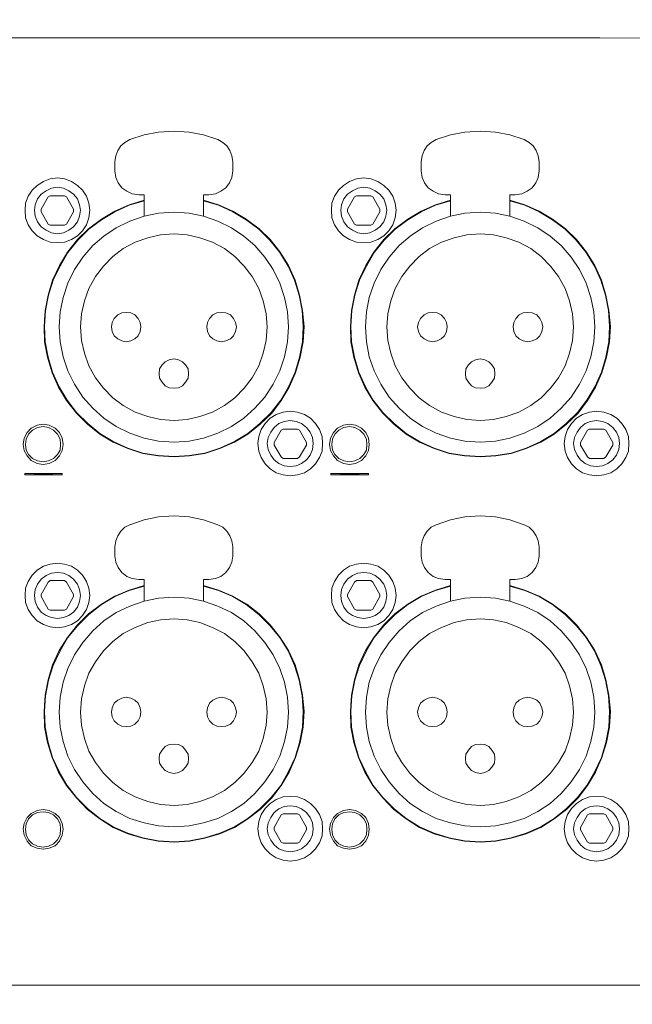
# Model space of a CAD drawing. Units: millimetres. Extents: x 589 to 3399, y 902 to 2722.
# Drawn here: x 1372 to 1424, y 1832 to 1916 of the extents above; entities that cross this region are included whole.
import ezdxf

# ---------------------------------------------------------------- set-up
doc = ezdxf.new("R2010")
doc.units = ezdxf.units.MM
doc.header["$LTSCALE"] = 50.8
doc.layers.add('レイヤー 1', color=7, linetype='Continuous', lineweight=0)
doc.layers.add('一般', color=7, linetype='Continuous', lineweight=0)

msp = doc.modelspace()

# ---------------------------------------------------------------- hatches: boundary and pattern name
at = {"layer": 'レイヤー 1', "linetype": 'Continuous', "lineweight": 0}
for points in [[(1372.548, 1876.986), (1372.548, 1876.859), (1375.722, 1876.986)], [(1372.548, 1876.859), (1375.722, 1876.986), (1375.722, 1876.859)], [(1398.583, 1876.986), (1398.583, 1876.859), (1401.758, 1876.986)], [(1398.583, 1876.859), (1401.758, 1876.986), (1401.758, 1876.859)]]:
    msp.add_hatch(color=7, dxfattribs=at).paths.add_polyline_path(points)

# ---------------------------------------------------------------- linework, layer by layer
at = {"layer": 'レイヤー 1', "color": 2, "lineweight": 0}
for p, q in [((1374.241, 1890.195), (1374.241, 1888.628)), ((1396.211, 1888.628), (1396.211, 1890.195)), ((1400.276, 1890.195), (1400.276, 1888.628)), ((1422.247, 1888.628), (1422.247, 1890.195)), ((1374.199, 1889.432), (1374.241, 1889.432)), ((1374.241, 1857.513), (1374.241, 1855.904)), ((1396.211, 1855.904), (1396.211, 1857.513)), ((1400.276, 1857.513), (1400.276, 1855.904)), ((1422.247, 1855.904), (1422.247, 1857.513)), ((1374.199, 1856.708), (1374.241, 1856.708))]:
    msp.add_line(p, q, dxfattribs=at)
at = {"layer": 'レイヤー 1', "color": 2, "lineweight": 0, "flags": 128}
for points in [[(1387.745, 1898.83), (1387.745, 1900.65), (1388.21, 1900.65), (1388.761, 1900.736), (1389.226, 1900.947), (1389.65, 1901.244), (1389.946, 1901.667), (1390.158, 1902.133), (1390.243, 1902.683), (1390.243, 1903.487), (1390.158, 1903.953), (1389.988, 1904.419), (1389.735, 1904.8), (1389.396, 1905.096), (1388.973, 1905.35), (1387.745, 1905.731), (1386.518, 1905.985), (1385.248, 1906.07), (1383.935, 1905.985), (1382.708, 1905.731), (1381.48, 1905.35), (1381.056, 1905.096), (1380.717, 1904.8), (1380.464, 1904.419), (1380.294, 1903.953), (1380.21, 1903.487), (1380.21, 1902.683), (1380.294, 1902.133), (1380.506, 1901.667), (1380.802, 1901.244), (1381.226, 1900.947), (1381.691, 1900.736), (1382.242, 1900.65), (1382.708, 1900.65), (1382.708, 1898.83)], [(1413.78, 1898.83), (1413.78, 1900.65), (1414.246, 1900.65), (1414.797, 1900.736), (1415.262, 1900.947), (1415.685, 1901.244), (1415.982, 1901.667), (1416.194, 1902.133), (1416.278, 1902.683), (1416.278, 1903.487), (1416.194, 1903.953), (1416.024, 1904.419), (1415.77, 1904.8), (1415.431, 1905.096), (1415.008, 1905.35), (1413.78, 1905.731), (1412.552, 1905.985), (1411.283, 1906.07), (1409.97, 1905.985), (1408.743, 1905.731), (1407.515, 1905.35), (1407.092, 1905.096), (1406.753, 1904.8), (1406.499, 1904.419), (1406.33, 1903.953), (1406.245, 1903.487), (1406.245, 1902.683), (1406.33, 1902.133), (1406.541, 1901.667), (1406.837, 1901.244), (1407.261, 1900.947), (1407.727, 1900.736), (1408.277, 1900.65), (1408.743, 1900.65), (1408.743, 1898.83)], [(1382.708, 1900.185), (1381.438, 1899.804), (1380.21, 1899.254), (1379.066, 1898.577), (1377.966, 1897.772), (1377.035, 1896.841), (1376.188, 1895.782), (1375.51, 1894.639), (1374.918, 1893.412), (1374.537, 1892.141), (1374.283, 1890.829), (1374.199, 1889.474), (1374.241, 1888.162), (1374.494, 1886.85), (1374.876, 1885.538), (1375.426, 1884.309), (1376.104, 1883.167), (1376.95, 1882.108), (1377.882, 1881.177), (1378.94, 1880.33), (1380.083, 1879.653), (1381.311, 1879.102), (1382.58, 1878.679), (1383.893, 1878.468), (1385.247, 1878.383), (1386.56, 1878.468), (1387.872, 1878.679), (1389.142, 1879.102), (1390.37, 1879.653), (1391.513, 1880.33), (1392.571, 1881.177), (1393.544, 1882.108), (1394.349, 1883.167), (1395.027, 1884.309), (1395.577, 1885.538), (1395.958, 1886.85), (1396.211, 1888.162), (1396.296, 1889.474), (1396.169, 1890.829), (1395.916, 1892.141), (1395.535, 1893.412), (1394.985, 1894.639), (1394.265, 1895.782), (1393.418, 1896.841), (1392.487, 1897.772), (1391.385, 1898.577), (1390.243, 1899.254), (1389.015, 1899.804), (1387.745, 1900.185)], [(1382.708, 1900.142), (1381.438, 1899.762), (1380.21, 1899.211), (1379.066, 1898.534), (1378.008, 1897.73), (1377.077, 1896.798), (1376.23, 1895.74), (1375.553, 1894.597), (1374.96, 1893.412), (1374.579, 1892.141), (1374.325, 1890.829), (1374.241, 1889.474), (1374.283, 1888.162), (1374.537, 1886.85), (1374.918, 1885.58), (1375.468, 1884.352), (1376.146, 1883.21), (1376.95, 1882.15), (1377.924, 1881.219), (1378.94, 1880.373), (1380.083, 1879.696), (1381.311, 1879.145), (1382.58, 1878.722), (1383.893, 1878.51), (1385.247, 1878.425), (1386.56, 1878.51), (1387.872, 1878.722), (1389.142, 1879.145), (1390.37, 1879.696), (1391.513, 1880.373), (1392.529, 1881.219), (1393.502, 1882.15), (1394.307, 1883.21), (1394.985, 1884.352), (1395.535, 1885.58), (1395.916, 1886.85), (1396.169, 1888.162), (1396.211, 1889.474), (1396.127, 1890.829), (1395.873, 1892.141), (1395.493, 1893.412), (1394.941, 1894.597), (1394.222, 1895.74), (1393.375, 1896.798), (1392.444, 1897.73), (1391.385, 1898.534), (1390.243, 1899.211), (1389.015, 1899.762), (1387.745, 1900.142)], [(1408.743, 1900.185), (1407.473, 1899.804), (1406.245, 1899.254), (1405.101, 1898.577), (1404.002, 1897.772), (1403.07, 1896.841), (1402.223, 1895.782), (1401.545, 1894.639), (1400.953, 1893.412), (1400.572, 1892.141), (1400.319, 1890.829), (1400.233, 1889.474), (1400.276, 1888.162), (1400.53, 1886.85), (1400.911, 1885.538), (1401.461, 1884.309), (1402.139, 1883.167), (1402.985, 1882.108), (1403.917, 1881.177), (1404.975, 1880.33), (1406.118, 1879.653), (1407.346, 1879.102), (1408.615, 1878.679), (1409.928, 1878.468), (1411.283, 1878.383), (1412.596, 1878.468), (1413.907, 1878.679), (1415.177, 1879.102), (1416.405, 1879.653), (1417.549, 1880.33), (1418.606, 1881.177), (1419.58, 1882.108), (1420.385, 1883.167), (1421.062, 1884.309), (1421.612, 1885.538), (1421.993, 1886.85), (1422.247, 1888.162), (1422.332, 1889.474), (1422.205, 1890.829), (1421.951, 1892.141), (1421.57, 1893.412), (1421.019, 1894.639), (1420.3, 1895.782), (1419.453, 1896.841), (1418.522, 1897.772), (1417.421, 1898.577), (1416.278, 1899.254), (1415.05, 1899.804), (1413.78, 1900.185)], [(1408.743, 1900.142), (1407.473, 1899.762), (1406.245, 1899.211), (1405.101, 1898.534), (1404.043, 1897.73), (1403.112, 1896.798), (1402.266, 1895.74), (1401.588, 1894.597), (1400.996, 1893.412), (1400.615, 1892.141), (1400.361, 1890.829), (1400.276, 1889.474), (1400.319, 1888.162), (1400.572, 1886.85), (1400.953, 1885.58), (1401.503, 1884.352), (1402.181, 1883.21), (1402.985, 1882.15), (1403.959, 1881.219), (1404.975, 1880.373), (1406.118, 1879.696), (1407.346, 1879.145), (1408.615, 1878.722), (1409.928, 1878.51), (1411.283, 1878.425), (1412.596, 1878.51), (1413.907, 1878.722), (1415.177, 1879.145), (1416.405, 1879.696), (1417.549, 1880.373), (1418.564, 1881.219), (1419.538, 1882.15), (1420.342, 1883.21), (1421.019, 1884.352), (1421.57, 1885.58), (1421.951, 1886.85), (1422.205, 1888.162), (1422.247, 1889.474), (1422.162, 1890.829), (1421.909, 1892.141), (1421.528, 1893.412), (1420.977, 1894.597), (1420.258, 1895.74), (1419.411, 1896.798), (1418.48, 1897.73), (1417.421, 1898.534), (1416.278, 1899.211), (1415.05, 1899.762), (1413.78, 1900.142)], [(1421.781, 1880.753), (1420.554, 1880.753), (1420.385, 1880.669)], [(1421.782, 1878.256), (1421.951, 1878.383), (1422.544, 1879.399), (1422.544, 1879.611), (1421.951, 1880.669), (1421.782, 1880.753)], [(1420.385, 1878.383), (1419.792, 1879.399), (1419.792, 1879.611), (1420.385, 1880.669)], [(1420.385, 1878.383), (1420.554, 1878.256), (1421.781, 1878.256)], [(1387.745, 1866.149), (1387.745, 1867.969), (1388.21, 1867.969), (1388.761, 1868.053), (1389.226, 1868.223), (1389.65, 1868.561), (1389.946, 1868.984), (1390.158, 1869.451), (1390.243, 1869.959), (1390.243, 1870.763), (1390.158, 1871.271), (1389.988, 1871.695), (1389.735, 1872.075), (1389.396, 1872.414), (1388.973, 1872.626), (1387.745, 1873.049), (1386.518, 1873.303), (1385.248, 1873.388), (1383.935, 1873.303), (1382.708, 1873.049), (1381.48, 1872.626), (1381.056, 1872.414), (1380.717, 1872.075), (1380.464, 1871.695), (1380.294, 1871.271), (1380.21, 1870.763), (1380.21, 1869.959), (1380.294, 1869.451), (1380.506, 1868.984), (1380.802, 1868.561), (1381.226, 1868.223), (1381.691, 1868.053), (1382.242, 1867.969), (1382.708, 1867.969), (1382.708, 1866.149)], [(1413.78, 1866.149), (1413.78, 1867.969), (1414.246, 1867.969), (1414.797, 1868.053), (1415.262, 1868.223), (1415.685, 1868.561), (1415.982, 1868.984), (1416.194, 1869.451), (1416.278, 1869.959), (1416.278, 1870.763), (1416.194, 1871.271), (1416.024, 1871.695), (1415.77, 1872.075), (1415.431, 1872.414), (1415.008, 1872.626), (1413.78, 1873.049), (1412.552, 1873.303), (1411.283, 1873.388), (1409.97, 1873.303), (1408.743, 1873.049), (1407.515, 1872.626), (1407.092, 1872.414), (1406.753, 1872.075), (1406.499, 1871.695), (1406.33, 1871.271), (1406.245, 1870.763), (1406.245, 1869.959), (1406.33, 1869.451), (1406.541, 1868.984), (1406.837, 1868.561), (1407.261, 1868.223), (1407.727, 1868.053), (1408.277, 1867.969), (1408.743, 1867.969), (1408.743, 1866.149)], [(1382.708, 1867.461), (1381.438, 1867.08), (1380.21, 1866.572), (1379.066, 1865.895), (1377.966, 1865.048), (1377.035, 1864.117), (1376.188, 1863.058), (1375.468, 1861.958), (1374.918, 1860.73), (1374.537, 1859.46), (1374.283, 1858.148), (1374.199, 1856.793), (1374.241, 1855.438), (1374.494, 1854.126), (1374.876, 1852.856), (1375.426, 1851.628), (1376.104, 1850.485), (1376.95, 1849.427), (1377.882, 1848.453), (1378.94, 1847.648), (1380.083, 1846.929), (1381.311, 1846.378), (1382.58, 1845.997), (1383.893, 1845.744), (1385.247, 1845.659), (1386.56, 1845.744), (1387.872, 1845.997), (1389.142, 1846.378), (1390.37, 1846.929), (1391.513, 1847.648), (1392.571, 1848.453), (1393.544, 1849.427), (1394.349, 1850.485), (1395.027, 1851.628), (1395.577, 1852.856), (1395.958, 1854.126), (1396.211, 1855.438), (1396.296, 1856.793), (1396.169, 1858.148), (1395.916, 1859.46), (1395.535, 1860.73), (1394.985, 1861.958), (1394.265, 1863.058), (1393.418, 1864.117), (1392.487, 1865.048), (1391.429, 1865.895), (1390.243, 1866.572), (1389.015, 1867.08), (1387.745, 1867.461)], [(1382.708, 1867.418), (1381.438, 1867.037), (1380.21, 1866.53), (1379.066, 1865.853), (1378.008, 1865.005), (1377.077, 1864.074), (1376.23, 1863.058), (1375.553, 1861.915), (1374.96, 1860.688), (1374.579, 1859.418), (1374.325, 1858.105), (1374.241, 1856.793), (1374.283, 1855.438), (1374.537, 1854.126), (1374.918, 1852.856), (1375.468, 1851.67), (1376.146, 1850.485), (1376.95, 1849.469), (1377.924, 1848.495), (1378.94, 1847.691), (1380.083, 1846.972), (1381.311, 1846.421), (1382.58, 1846.039), (1383.893, 1845.786), (1385.247, 1845.701), (1386.56, 1845.786), (1387.872, 1846.039), (1389.142, 1846.421), (1390.37, 1846.972), (1391.513, 1847.691), (1392.529, 1848.495), (1393.502, 1849.469), (1394.307, 1850.485), (1394.985, 1851.67), (1395.535, 1852.856), (1395.916, 1854.126), (1396.169, 1855.438), (1396.211, 1856.793), (1396.127, 1858.105), (1395.873, 1859.418), (1395.493, 1860.688), (1394.941, 1861.915), (1394.222, 1863.058), (1393.375, 1864.074), (1392.444, 1865.005), (1391.385, 1865.853), (1390.243, 1866.53), (1389.015, 1867.037), (1387.745, 1867.418)], [(1408.743, 1867.461), (1407.473, 1867.08), (1406.245, 1866.572), (1405.101, 1865.895), (1404.002, 1865.048), (1403.07, 1864.117), (1402.223, 1863.058), (1401.503, 1861.958), (1400.953, 1860.73), (1400.572, 1859.46), (1400.319, 1858.148), (1400.233, 1856.793), (1400.276, 1855.438), (1400.53, 1854.126), (1400.911, 1852.856), (1401.461, 1851.628), (1402.139, 1850.485), (1402.985, 1849.427), (1403.917, 1848.453), (1404.975, 1847.648), (1406.118, 1846.929), (1407.346, 1846.378), (1408.615, 1845.997), (1409.928, 1845.744), (1411.283, 1845.659), (1412.596, 1845.744), (1413.907, 1845.997), (1415.177, 1846.378), (1416.405, 1846.929), (1417.549, 1847.648), (1418.606, 1848.453), (1419.58, 1849.427), (1420.385, 1850.485), (1421.062, 1851.628), (1421.612, 1852.856), (1421.993, 1854.126), (1422.247, 1855.438), (1422.332, 1856.793), (1422.205, 1858.148), (1421.951, 1859.46), (1421.57, 1860.73), (1421.019, 1861.958), (1420.3, 1863.058), (1419.453, 1864.117), (1418.522, 1865.048), (1417.421, 1865.895), (1416.278, 1866.572), (1415.05, 1867.08), (1413.78, 1867.461)], [(1408.743, 1867.418), (1407.473, 1867.037), (1406.245, 1866.53), (1405.101, 1865.853), (1404.043, 1865.005), (1403.112, 1864.074), (1402.266, 1863.058), (1401.588, 1861.915), (1400.996, 1860.688), (1400.615, 1859.418), (1400.361, 1858.105), (1400.276, 1856.793), (1400.319, 1855.438), (1400.572, 1854.126), (1400.953, 1852.856), (1401.503, 1851.67), (1402.181, 1850.485), (1402.985, 1849.469), (1403.959, 1848.495), (1404.975, 1847.691), (1406.118, 1846.972), (1407.346, 1846.421), (1408.615, 1846.039), (1409.928, 1845.786), (1411.283, 1845.701), (1412.596, 1845.786), (1413.907, 1846.039), (1415.177, 1846.421), (1416.405, 1846.972), (1417.549, 1847.691), (1418.564, 1848.495), (1419.538, 1849.469), (1420.342, 1850.485), (1421.019, 1851.67), (1421.57, 1852.856), (1421.951, 1854.126), (1422.205, 1855.438), (1422.247, 1856.793), (1422.162, 1858.105), (1421.909, 1859.418), (1421.528, 1860.688), (1420.977, 1861.915), (1420.258, 1863.058), (1419.411, 1864.074), (1418.48, 1865.005), (1417.421, 1865.853), (1416.278, 1866.53), (1415.05, 1867.037), (1413.78, 1867.418)], [(1420.385, 1845.659), (1419.792, 1846.717), (1419.792, 1846.929), (1420.385, 1847.987)], [(1421.781, 1848.072), (1420.554, 1848.072), (1420.385, 1847.987)], [(1421.782, 1845.574), (1421.951, 1845.659), (1422.544, 1846.717), (1422.544, 1846.929), (1421.951, 1847.987), (1421.782, 1848.072)], [(1420.385, 1845.659), (1420.554, 1845.574), (1421.781, 1845.574)]]:
    msp.add_lwpolyline(points, dxfattribs=at)
for points in [[(1372.59, 1899.338), (1372.632, 1898.703), (1372.844, 1898.11), (1373.182, 1897.603), (1373.605, 1897.18), (1374.155, 1896.841), (1374.707, 1896.629), (1375.341, 1896.587), (1375.934, 1896.629), (1376.527, 1896.841), (1377.035, 1897.18), (1377.458, 1897.603), (1377.797, 1898.11), (1378.008, 1898.703), (1378.093, 1899.338), (1378.008, 1899.931), (1377.797, 1900.524), (1377.458, 1901.032), (1377.035, 1901.455), (1376.527, 1901.794), (1375.934, 1902.005), (1375.341, 1902.091), (1374.707, 1902.005), (1374.155, 1901.794), (1373.605, 1901.455), (1373.182, 1901.032), (1372.844, 1900.524), (1372.632, 1899.931), (1372.59, 1899.338)], [(1398.625, 1899.338), (1398.667, 1898.703), (1398.879, 1898.11), (1399.217, 1897.603), (1399.641, 1897.18), (1400.149, 1896.841), (1400.742, 1896.629), (1401.376, 1896.587), (1401.969, 1896.629), (1402.562, 1896.841), (1403.07, 1897.18), (1403.494, 1897.603), (1403.833, 1898.11), (1404.043, 1898.703), (1404.128, 1899.338), (1404.043, 1899.931), (1403.833, 1900.524), (1403.494, 1901.032), (1403.07, 1901.455), (1402.562, 1901.794), (1401.969, 1902.005), (1401.376, 1902.091), (1400.742, 1902.005), (1400.149, 1901.794), (1399.641, 1901.455), (1399.217, 1901.032), (1398.879, 1900.524), (1398.667, 1899.931), (1398.625, 1899.338)], [(1373.394, 1899.338), (1373.436, 1898.83), (1373.648, 1898.365), (1373.944, 1897.941), (1374.368, 1897.645), (1374.833, 1897.434), (1375.341, 1897.349), (1375.849, 1897.434), (1376.315, 1897.645), (1376.696, 1897.941), (1377.035, 1898.365), (1377.204, 1898.83), (1377.288, 1899.338), (1377.204, 1899.804), (1377.035, 1900.311), (1376.696, 1900.693), (1376.315, 1900.989), (1375.849, 1901.201), (1375.341, 1901.286), (1374.833, 1901.201), (1374.368, 1900.989), (1373.944, 1900.693), (1373.648, 1900.311), (1373.436, 1899.804), (1373.394, 1899.338)], [(1399.429, 1899.338), (1399.472, 1898.83), (1399.683, 1898.365), (1399.98, 1897.941), (1400.403, 1897.645), (1400.869, 1897.434), (1401.376, 1897.349), (1401.884, 1897.434), (1402.35, 1897.645), (1402.731, 1897.941), (1403.07, 1898.365), (1403.239, 1898.83), (1403.324, 1899.338), (1403.239, 1899.804), (1403.07, 1900.311), (1402.731, 1900.693), (1402.35, 1900.989), (1401.884, 1901.201), (1401.376, 1901.286), (1400.869, 1901.201), (1400.403, 1900.989), (1399.98, 1900.693), (1399.683, 1900.311), (1399.472, 1899.804), (1399.429, 1899.338)], [(1374.537, 1900.481), (1373.944, 1899.423), (1373.944, 1899.211), (1374.537, 1898.153), (1374.707, 1898.068), (1375.934, 1898.068), (1376.104, 1898.153), (1376.696, 1899.211), (1376.696, 1899.423), (1376.104, 1900.481), (1375.934, 1900.566), (1374.707, 1900.566)], [(1400.572, 1900.481), (1399.98, 1899.423), (1399.98, 1899.211), (1400.572, 1898.153), (1400.742, 1898.068), (1401.969, 1898.068), (1402.139, 1898.153), (1402.731, 1899.211), (1402.731, 1899.423), (1402.139, 1900.481), (1401.969, 1900.566), (1400.742, 1900.566)], [(1375.468, 1889.432), (1375.553, 1888.162), (1375.807, 1886.892), (1376.23, 1885.707), (1376.78, 1884.564), (1377.5, 1883.463), (1378.347, 1882.532), (1379.278, 1881.685), (1380.336, 1880.966), (1381.48, 1880.415), (1382.708, 1879.992), (1383.935, 1879.738), (1385.247, 1879.653), (1386.518, 1879.738), (1387.745, 1879.992), (1388.973, 1880.415), (1390.116, 1880.966), (1391.174, 1881.685), (1392.106, 1882.532), (1392.952, 1883.463), (1393.672, 1884.564), (1394.222, 1885.707), (1394.646, 1886.892), (1394.899, 1888.162), (1394.985, 1889.432), (1394.899, 1890.703), (1394.646, 1891.93), (1394.222, 1893.157), (1393.672, 1894.301), (1392.952, 1895.359), (1392.106, 1896.332), (1391.174, 1897.136), (1390.116, 1897.857), (1388.973, 1898.407), (1387.745, 1898.83), (1386.518, 1899.085), (1385.247, 1899.169), (1383.935, 1899.085), (1382.708, 1898.83), (1381.48, 1898.407), (1380.336, 1897.857), (1379.278, 1897.136), (1378.347, 1896.332), (1377.5, 1895.359), (1376.78, 1894.301), (1376.23, 1893.157), (1375.807, 1891.93), (1375.553, 1890.703), (1375.468, 1889.432)], [(1401.503, 1889.432), (1401.588, 1888.162), (1401.842, 1886.892), (1402.266, 1885.707), (1402.816, 1884.564), (1403.536, 1883.463), (1404.382, 1882.532), (1405.314, 1881.685), (1406.372, 1880.966), (1407.515, 1880.415), (1408.743, 1879.992), (1409.97, 1879.738), (1411.283, 1879.653), (1412.552, 1879.738), (1413.78, 1879.992), (1415.008, 1880.415), (1416.152, 1880.966), (1417.21, 1881.685), (1418.141, 1882.532), (1418.988, 1883.463), (1419.708, 1884.564), (1420.258, 1885.707), (1420.681, 1886.892), (1420.934, 1888.162), (1421.019, 1889.432), (1420.934, 1890.703), (1420.681, 1891.93), (1420.258, 1893.157), (1419.708, 1894.301), (1418.988, 1895.359), (1418.141, 1896.332), (1417.21, 1897.136), (1416.152, 1897.857), (1415.008, 1898.407), (1413.78, 1898.83), (1412.552, 1899.085), (1411.283, 1899.169), (1409.97, 1899.085), (1408.743, 1898.83), (1407.515, 1898.407), (1406.372, 1897.857), (1405.314, 1897.136), (1404.382, 1896.332), (1403.536, 1895.359), (1402.816, 1894.301), (1402.266, 1893.157), (1401.842, 1891.93), (1401.588, 1890.703), (1401.503, 1889.432)], [(1377.288, 1889.432), (1377.374, 1888.289), (1377.627, 1887.189), (1378.008, 1886.13), (1378.558, 1885.114), (1379.236, 1884.225), (1380.041, 1883.42), (1380.93, 1882.744), (1381.945, 1882.193), (1383.004, 1881.812), (1384.105, 1881.558), (1385.247, 1881.474), (1386.348, 1881.558), (1387.448, 1881.812), (1388.507, 1882.193), (1389.523, 1882.744), (1390.412, 1883.42), (1391.216, 1884.225), (1391.894, 1885.114), (1392.444, 1886.13), (1392.825, 1887.189), (1393.079, 1888.289), (1393.163, 1889.432), (1393.079, 1890.533), (1392.825, 1891.634), (1392.444, 1892.692), (1391.894, 1893.708), (1391.216, 1894.597), (1390.412, 1895.402), (1389.523, 1896.079), (1388.507, 1896.629), (1387.448, 1897.01), (1386.348, 1897.265), (1385.247, 1897.349), (1384.105, 1897.265), (1383.004, 1897.01), (1381.945, 1896.629), (1380.93, 1896.079), (1380.041, 1895.402), (1379.236, 1894.597), (1378.558, 1893.708), (1378.008, 1892.692), (1377.627, 1891.634), (1377.374, 1890.533), (1377.288, 1889.432)], [(1403.324, 1889.432), (1403.408, 1888.289), (1403.663, 1887.189), (1404.043, 1886.13), (1404.594, 1885.114), (1405.271, 1884.225), (1406.076, 1883.42), (1406.965, 1882.744), (1407.981, 1882.193), (1409.039, 1881.812), (1410.14, 1881.558), (1411.283, 1881.474), (1412.383, 1881.558), (1413.484, 1881.812), (1414.543, 1882.193), (1415.558, 1882.744), (1416.447, 1883.42), (1417.252, 1884.225), (1417.929, 1885.114), (1418.48, 1886.13), (1418.861, 1887.189), (1419.114, 1888.289), (1419.199, 1889.432), (1419.114, 1890.533), (1418.861, 1891.634), (1418.48, 1892.692), (1417.929, 1893.708), (1417.252, 1894.597), (1416.447, 1895.402), (1415.558, 1896.079), (1414.543, 1896.629), (1413.484, 1897.01), (1412.383, 1897.265), (1411.283, 1897.349), (1410.14, 1897.265), (1409.039, 1897.01), (1407.981, 1896.629), (1406.965, 1896.079), (1406.076, 1895.402), (1405.271, 1894.597), (1404.594, 1893.708), (1404.043, 1892.692), (1403.663, 1891.634), (1403.408, 1890.533), (1403.324, 1889.432)], [(1379.914, 1889.432), (1379.998, 1889.051), (1380.167, 1888.67), (1380.464, 1888.417), (1380.802, 1888.247), (1381.183, 1888.162), (1381.564, 1888.247), (1381.903, 1888.417), (1382.199, 1888.67), (1382.369, 1889.051), (1382.411, 1889.432), (1382.369, 1889.813), (1382.199, 1890.152), (1381.903, 1890.448), (1381.564, 1890.618), (1381.183, 1890.66), (1380.802, 1890.618), (1380.464, 1890.448), (1380.167, 1890.152), (1379.998, 1889.813), (1379.914, 1889.432)], [(1388.042, 1889.432), (1388.084, 1889.051), (1388.253, 1888.67), (1388.549, 1888.417), (1388.888, 1888.247), (1389.269, 1888.162), (1389.65, 1888.247), (1390.031, 1888.417), (1390.285, 1888.67), (1390.454, 1889.051), (1390.539, 1889.432), (1390.454, 1889.813), (1390.285, 1890.152), (1390.031, 1890.448), (1389.65, 1890.618), (1389.269, 1890.66), (1388.888, 1890.618), (1388.549, 1890.448), (1388.253, 1890.152), (1388.084, 1889.813), (1388.042, 1889.432)], [(1405.949, 1889.432), (1406.034, 1889.051), (1406.203, 1888.67), (1406.499, 1888.417), (1406.837, 1888.247), (1407.218, 1888.162), (1407.6, 1888.247), (1407.938, 1888.417), (1408.235, 1888.67), (1408.404, 1889.051), (1408.446, 1889.432), (1408.404, 1889.813), (1408.235, 1890.152), (1407.938, 1890.448), (1407.6, 1890.618), (1407.218, 1890.66), (1406.837, 1890.618), (1406.499, 1890.448), (1406.203, 1890.152), (1406.034, 1889.813), (1405.949, 1889.432)], [(1414.077, 1889.432), (1414.119, 1889.051), (1414.288, 1888.67), (1414.585, 1888.417), (1414.924, 1888.247), (1415.305, 1888.162), (1415.685, 1888.247), (1416.066, 1888.417), (1416.321, 1888.67), (1416.49, 1889.051), (1416.575, 1889.432), (1416.49, 1889.813), (1416.321, 1890.152), (1416.066, 1890.448), (1415.685, 1890.618), (1415.305, 1890.66), (1414.924, 1890.618), (1414.585, 1890.448), (1414.288, 1890.152), (1414.119, 1889.813), (1414.077, 1889.432)], [(1383.977, 1885.453), (1384.02, 1885.072), (1384.231, 1884.733), (1384.485, 1884.436), (1384.824, 1884.267), (1385.247, 1884.225), (1385.628, 1884.267), (1385.967, 1884.436), (1386.221, 1884.733), (1386.433, 1885.072), (1386.475, 1885.453), (1386.433, 1885.876), (1386.221, 1886.214), (1385.967, 1886.469), (1385.628, 1886.639), (1385.247, 1886.723), (1384.824, 1886.639), (1384.485, 1886.469), (1384.231, 1886.214), (1384.02, 1885.876), (1383.977, 1885.453)], [(1410.013, 1885.453), (1410.055, 1885.072), (1410.266, 1884.733), (1410.521, 1884.436), (1410.86, 1884.267), (1411.283, 1884.225), (1411.664, 1884.267), (1412.002, 1884.436), (1412.257, 1884.733), (1412.468, 1885.072), (1412.51, 1885.453), (1412.468, 1885.876), (1412.257, 1886.214), (1412.002, 1886.469), (1411.664, 1886.639), (1411.283, 1886.723), (1410.86, 1886.639), (1410.521, 1886.469), (1410.266, 1886.214), (1410.055, 1885.876), (1410.013, 1885.453)], [(1392.36, 1879.526), (1392.444, 1878.891), (1392.656, 1878.341), (1392.994, 1877.791), (1393.418, 1877.367), (1393.926, 1877.029), (1394.518, 1876.859), (1395.111, 1876.774), (1395.746, 1876.859), (1396.339, 1877.029), (1396.847, 1877.367), (1397.271, 1877.791), (1397.609, 1878.341), (1397.821, 1878.891), (1397.863, 1879.526), (1397.821, 1880.119), (1397.609, 1880.711), (1397.271, 1881.219), (1396.847, 1881.685), (1396.339, 1881.981), (1395.746, 1882.193), (1395.111, 1882.278), (1394.518, 1882.193), (1393.926, 1881.981), (1393.418, 1881.685), (1392.994, 1881.219), (1392.656, 1880.711), (1392.444, 1880.119), (1392.36, 1879.526)], [(1418.395, 1879.526), (1418.48, 1878.891), (1418.691, 1878.341), (1419.03, 1877.791), (1419.453, 1877.367), (1419.961, 1877.029), (1420.554, 1876.859), (1421.147, 1876.774), (1421.781, 1876.859), (1422.374, 1877.029), (1422.883, 1877.367), (1423.306, 1877.791), (1423.644, 1878.341), (1423.856, 1878.891), (1423.898, 1879.526), (1423.856, 1880.119), (1423.644, 1880.711), (1423.306, 1881.219), (1422.883, 1881.685), (1422.374, 1881.981), (1421.781, 1882.193), (1421.147, 1882.278), (1420.554, 1882.193), (1419.961, 1881.981), (1419.453, 1881.685), (1419.03, 1881.219), (1418.691, 1880.711), (1418.48, 1880.119), (1418.395, 1879.526)], [(1372.421, 1879.441), (1372.505, 1878.933), (1372.759, 1878.468), (1373.098, 1878.086), (1373.605, 1877.833), (1374.113, 1877.747), (1374.621, 1877.833), (1375.13, 1878.086), (1375.51, 1878.468), (1375.722, 1878.933), (1375.807, 1879.441), (1375.722, 1879.992), (1375.51, 1880.457), (1375.13, 1880.838), (1374.621, 1881.092), (1374.113, 1881.177), (1373.605, 1881.092), (1373.098, 1880.838), (1372.759, 1880.457), (1372.505, 1879.992), (1372.421, 1879.441)], [(1372.632, 1879.441), (1372.674, 1878.976), (1372.886, 1878.594), (1373.224, 1878.256), (1373.648, 1878.045), (1374.113, 1877.96), (1374.579, 1878.045), (1375.002, 1878.256), (1375.341, 1878.594), (1375.552, 1878.976), (1375.596, 1879.441), (1375.552, 1879.907), (1375.341, 1880.33), (1375.002, 1880.669), (1374.579, 1880.88), (1374.113, 1880.966), (1373.648, 1880.88), (1373.224, 1880.669), (1372.886, 1880.33), (1372.674, 1879.907), (1372.632, 1879.441)], [(1393.163, 1879.526), (1393.249, 1879.018), (1393.46, 1878.552), (1393.757, 1878.129), (1394.138, 1877.833), (1394.604, 1877.621), (1395.111, 1877.579), (1395.619, 1877.621), (1396.085, 1877.833), (1396.508, 1878.129), (1396.805, 1878.552), (1397.016, 1879.018), (1397.058, 1879.526), (1397.016, 1880.034), (1396.805, 1880.5), (1396.508, 1880.88), (1396.085, 1881.219), (1395.619, 1881.389), (1395.111, 1881.474), (1394.604, 1881.389), (1394.138, 1881.219), (1393.757, 1880.88), (1393.46, 1880.5), (1393.249, 1880.034), (1393.163, 1879.526)], [(1393.757, 1879.611), (1393.757, 1879.399), (1394.349, 1878.383), (1394.518, 1878.256), (1395.746, 1878.256), (1395.916, 1878.383), (1396.508, 1879.399), (1396.508, 1879.611), (1395.916, 1880.669), (1395.746, 1880.753), (1394.518, 1880.753), (1394.349, 1880.669)], [(1398.455, 1879.441), (1398.54, 1878.933), (1398.794, 1878.468), (1399.133, 1878.086), (1399.641, 1877.833), (1400.149, 1877.747), (1400.657, 1877.833), (1401.165, 1878.086), (1401.545, 1878.468), (1401.758, 1878.933), (1401.842, 1879.441), (1401.758, 1879.992), (1401.545, 1880.457), (1401.165, 1880.838), (1400.657, 1881.092), (1400.149, 1881.177), (1399.641, 1881.092), (1399.133, 1880.838), (1398.794, 1880.457), (1398.54, 1879.992), (1398.455, 1879.441)], [(1398.667, 1879.441), (1398.709, 1878.976), (1398.922, 1878.594), (1399.26, 1878.256), (1399.683, 1878.045), (1400.149, 1877.96), (1400.615, 1878.045), (1401.038, 1878.256), (1401.376, 1878.594), (1401.588, 1878.976), (1401.631, 1879.441), (1401.588, 1879.907), (1401.376, 1880.33), (1401.038, 1880.669), (1400.615, 1880.88), (1400.149, 1880.966), (1399.683, 1880.88), (1399.26, 1880.669), (1398.922, 1880.33), (1398.709, 1879.907), (1398.667, 1879.441)], [(1419.199, 1879.526), (1419.284, 1879.018), (1419.495, 1878.552), (1419.792, 1878.129), (1420.173, 1877.833), (1420.639, 1877.621), (1421.147, 1877.579), (1421.655, 1877.621), (1422.12, 1877.833), (1422.544, 1878.129), (1422.84, 1878.552), (1423.052, 1879.018), (1423.093, 1879.526), (1423.052, 1880.034), (1422.84, 1880.5), (1422.544, 1880.88), (1422.12, 1881.219), (1421.655, 1881.389), (1421.147, 1881.474), (1420.639, 1881.389), (1420.173, 1881.219), (1419.792, 1880.88), (1419.495, 1880.5), (1419.284, 1880.034), (1419.199, 1879.526)], [(1372.548, 1876.986), (1372.548, 1876.859), (1375.722, 1876.986)], [(1372.548, 1876.859), (1375.722, 1876.986), (1375.722, 1876.859)], [(1398.583, 1876.986), (1398.583, 1876.859), (1401.758, 1876.986)], [(1398.583, 1876.859), (1401.758, 1876.986), (1401.758, 1876.859)], [(1372.59, 1866.614), (1372.632, 1866.022), (1372.844, 1865.428), (1373.182, 1864.92), (1373.605, 1864.455), (1374.155, 1864.159), (1374.707, 1863.947), (1375.341, 1863.863), (1375.934, 1863.947), (1376.527, 1864.159), (1377.035, 1864.455), (1377.458, 1864.92), (1377.797, 1865.428), (1378.008, 1866.022), (1378.093, 1866.614), (1378.008, 1867.25), (1377.797, 1867.8), (1377.458, 1868.35), (1377.035, 1868.773), (1376.527, 1869.112), (1375.934, 1869.281), (1375.341, 1869.366), (1374.707, 1869.281), (1374.155, 1869.112), (1373.605, 1868.773), (1373.182, 1868.35), (1372.844, 1867.8), (1372.632, 1867.25), (1372.59, 1866.614)], [(1398.625, 1866.614), (1398.667, 1866.022), (1398.879, 1865.428), (1399.217, 1864.92), (1399.641, 1864.455), (1400.149, 1864.159), (1400.742, 1863.947), (1401.376, 1863.863), (1401.969, 1863.947), (1402.562, 1864.159), (1403.07, 1864.455), (1403.494, 1864.92), (1403.833, 1865.428), (1404.043, 1866.022), (1404.128, 1866.614), (1404.043, 1867.25), (1403.833, 1867.8), (1403.494, 1868.35), (1403.07, 1868.773), (1402.562, 1869.112), (1401.969, 1869.281), (1401.376, 1869.366), (1400.742, 1869.281), (1400.149, 1869.112), (1399.641, 1868.773), (1399.217, 1868.35), (1398.879, 1867.8), (1398.667, 1867.25), (1398.625, 1866.614)], [(1373.394, 1866.614), (1373.436, 1866.106), (1373.648, 1865.641), (1373.944, 1865.217), (1374.368, 1864.92), (1374.833, 1864.752), (1375.341, 1864.667), (1375.849, 1864.752), (1376.315, 1864.92), (1376.696, 1865.217), (1377.035, 1865.641), (1377.204, 1866.106), (1377.288, 1866.614), (1377.204, 1867.122), (1377.035, 1867.588), (1376.696, 1868.011), (1376.315, 1868.308), (1375.849, 1868.519), (1375.341, 1868.561), (1374.833, 1868.519), (1374.368, 1868.308), (1373.944, 1868.011), (1373.648, 1867.588), (1373.436, 1867.122), (1373.394, 1866.614)], [(1399.429, 1866.614), (1399.472, 1866.106), (1399.683, 1865.641), (1399.98, 1865.217), (1400.403, 1864.92), (1400.869, 1864.752), (1401.376, 1864.667), (1401.884, 1864.752), (1402.35, 1864.92), (1402.731, 1865.217), (1403.07, 1865.641), (1403.239, 1866.106), (1403.324, 1866.614), (1403.239, 1867.122), (1403.07, 1867.588), (1402.731, 1868.011), (1402.35, 1868.308), (1401.884, 1868.519), (1401.376, 1868.561), (1400.869, 1868.519), (1400.403, 1868.308), (1399.98, 1868.011), (1399.683, 1867.588), (1399.472, 1867.122), (1399.429, 1866.614)], [(1373.944, 1866.699), (1373.944, 1866.53), (1374.537, 1865.472), (1374.707, 1865.386), (1375.934, 1865.386), (1376.104, 1865.472), (1376.696, 1866.53), (1376.696, 1866.699), (1376.104, 1867.757), (1375.934, 1867.884), (1374.707, 1867.884), (1374.537, 1867.757)], [(1399.98, 1866.699), (1399.98, 1866.53), (1400.572, 1865.472), (1400.742, 1865.386), (1401.969, 1865.386), (1402.139, 1865.472), (1402.731, 1866.53), (1402.731, 1866.699), (1402.139, 1867.757), (1401.969, 1867.884), (1400.742, 1867.884), (1400.572, 1867.757)], [(1375.468, 1856.708), (1375.553, 1855.438), (1375.807, 1854.21), (1376.23, 1852.983), (1376.78, 1851.84), (1377.5, 1850.781), (1378.347, 1849.808), (1379.278, 1848.961), (1380.336, 1848.284), (1381.48, 1847.691), (1382.708, 1847.31), (1383.935, 1847.056), (1385.247, 1846.972), (1386.518, 1847.056), (1387.745, 1847.31), (1388.973, 1847.691), (1390.116, 1848.284), (1391.174, 1848.961), (1392.106, 1849.808), (1392.952, 1850.781), (1393.672, 1851.84), (1394.222, 1852.983), (1394.646, 1854.21), (1394.899, 1855.438), (1394.985, 1856.708), (1394.899, 1857.978), (1394.646, 1859.248), (1394.222, 1860.433), (1393.672, 1861.577), (1392.952, 1862.635), (1392.106, 1863.608), (1391.174, 1864.455), (1390.116, 1865.175), (1388.973, 1865.725), (1387.745, 1866.149), (1386.518, 1866.403), (1385.247, 1866.487), (1383.935, 1866.403), (1382.708, 1866.149), (1381.48, 1865.725), (1380.336, 1865.175), (1379.278, 1864.455), (1378.347, 1863.608), (1377.5, 1862.635), (1376.78, 1861.577), (1376.23, 1860.433), (1375.807, 1859.248), (1375.553, 1857.978), (1375.468, 1856.708)], [(1401.503, 1856.708), (1401.588, 1855.438), (1401.842, 1854.21), (1402.266, 1852.983), (1402.816, 1851.84), (1403.536, 1850.781), (1404.382, 1849.808), (1405.314, 1848.961), (1406.372, 1848.284), (1407.515, 1847.691), (1408.743, 1847.31), (1409.97, 1847.056), (1411.283, 1846.972), (1412.552, 1847.056), (1413.78, 1847.31), (1415.008, 1847.691), (1416.152, 1848.284), (1417.21, 1848.961), (1418.141, 1849.808), (1418.988, 1850.781), (1419.708, 1851.84), (1420.258, 1852.983), (1420.681, 1854.21), (1420.934, 1855.438), (1421.019, 1856.708), (1420.934, 1857.978), (1420.681, 1859.248), (1420.258, 1860.433), (1419.708, 1861.577), (1418.988, 1862.635), (1418.141, 1863.608), (1417.21, 1864.455), (1416.152, 1865.175), (1415.008, 1865.725), (1413.78, 1866.149), (1412.552, 1866.403), (1411.283, 1866.487), (1409.97, 1866.403), (1408.743, 1866.149), (1407.515, 1865.725), (1406.372, 1865.175), (1405.314, 1864.455), (1404.382, 1863.608), (1403.536, 1862.635), (1402.816, 1861.577), (1402.266, 1860.433), (1401.842, 1859.248), (1401.588, 1857.978), (1401.503, 1856.708)], [(1377.288, 1856.708), (1377.374, 1855.607), (1377.627, 1854.464), (1378.008, 1853.406), (1378.558, 1852.432), (1379.236, 1851.543), (1380.041, 1850.739), (1380.93, 1850.062), (1381.945, 1849.511), (1383.004, 1849.13), (1384.105, 1848.876), (1385.247, 1848.792), (1386.348, 1848.876), (1387.448, 1849.13), (1388.507, 1849.511), (1389.523, 1850.062), (1390.412, 1850.739), (1391.216, 1851.543), (1391.894, 1852.432), (1392.444, 1853.406), (1392.825, 1854.464), (1393.079, 1855.607), (1393.163, 1856.708), (1393.079, 1857.851), (1392.825, 1858.952), (1392.444, 1860.01), (1391.894, 1860.984), (1391.216, 1861.915), (1390.412, 1862.719), (1389.523, 1863.397), (1388.507, 1863.905), (1387.448, 1864.328), (1386.348, 1864.54), (1385.247, 1864.625), (1384.105, 1864.54), (1383.004, 1864.328), (1381.945, 1863.905), (1380.93, 1863.397), (1380.041, 1862.719), (1379.236, 1861.915), (1378.558, 1860.984), (1378.008, 1860.01), (1377.627, 1858.952), (1377.374, 1857.851), (1377.288, 1856.708)], [(1403.324, 1856.708), (1403.408, 1855.607), (1403.663, 1854.464), (1404.043, 1853.406), (1404.594, 1852.432), (1405.271, 1851.543), (1406.076, 1850.739), (1406.965, 1850.062), (1407.981, 1849.511), (1409.039, 1849.13), (1410.14, 1848.876), (1411.283, 1848.792), (1412.383, 1848.876), (1413.484, 1849.13), (1414.543, 1849.511), (1415.558, 1850.062), (1416.447, 1850.739), (1417.252, 1851.543), (1417.929, 1852.432), (1418.48, 1853.406), (1418.861, 1854.464), (1419.114, 1855.607), (1419.199, 1856.708), (1419.114, 1857.851), (1418.861, 1858.952), (1418.48, 1860.01), (1417.929, 1860.984), (1417.252, 1861.915), (1416.447, 1862.719), (1415.558, 1863.397), (1414.543, 1863.905), (1413.484, 1864.328), (1412.383, 1864.54), (1411.283, 1864.625), (1410.14, 1864.54), (1409.039, 1864.328), (1407.981, 1863.905), (1406.965, 1863.397), (1406.076, 1862.719), (1405.271, 1861.915), (1404.594, 1860.984), (1404.043, 1860.01), (1403.663, 1858.952), (1403.408, 1857.851), (1403.324, 1856.708)], [(1379.914, 1856.708), (1379.998, 1856.327), (1380.167, 1855.988), (1380.464, 1855.692), (1380.802, 1855.523), (1381.183, 1855.481), (1381.564, 1855.523), (1381.903, 1855.692), (1382.199, 1855.988), (1382.369, 1856.327), (1382.411, 1856.708), (1382.369, 1857.09), (1382.199, 1857.47), (1381.903, 1857.724), (1381.564, 1857.893), (1381.183, 1857.978), (1380.802, 1857.893), (1380.464, 1857.724), (1380.167, 1857.47), (1379.998, 1857.09), (1379.914, 1856.708)], [(1388.042, 1856.708), (1388.084, 1856.327), (1388.253, 1855.988), (1388.549, 1855.692), (1388.888, 1855.523), (1389.269, 1855.481), (1389.65, 1855.523), (1390.031, 1855.692), (1390.285, 1855.988), (1390.454, 1856.327), (1390.539, 1856.708), (1390.454, 1857.09), (1390.285, 1857.47), (1390.031, 1857.724), (1389.65, 1857.893), (1389.269, 1857.978), (1388.888, 1857.893), (1388.549, 1857.724), (1388.253, 1857.47), (1388.084, 1857.09), (1388.042, 1856.708)], [(1405.949, 1856.708), (1406.034, 1856.327), (1406.203, 1855.988), (1406.499, 1855.692), (1406.837, 1855.523), (1407.218, 1855.481), (1407.6, 1855.523), (1407.938, 1855.692), (1408.235, 1855.988), (1408.404, 1856.327), (1408.446, 1856.708), (1408.404, 1857.09), (1408.235, 1857.47), (1407.938, 1857.724), (1407.6, 1857.893), (1407.218, 1857.978), (1406.837, 1857.893), (1406.499, 1857.724), (1406.203, 1857.47), (1406.034, 1857.09), (1405.949, 1856.708)], [(1414.077, 1856.708), (1414.119, 1856.327), (1414.288, 1855.988), (1414.585, 1855.692), (1414.924, 1855.523), (1415.305, 1855.481), (1415.685, 1855.523), (1416.066, 1855.692), (1416.321, 1855.988), (1416.49, 1856.327), (1416.575, 1856.708), (1416.49, 1857.09), (1416.321, 1857.47), (1416.066, 1857.724), (1415.685, 1857.893), (1415.305, 1857.978), (1414.924, 1857.893), (1414.585, 1857.724), (1414.288, 1857.47), (1414.119, 1857.09), (1414.077, 1856.708)], [(1383.977, 1852.771), (1384.02, 1852.39), (1384.231, 1852.051), (1384.485, 1851.755), (1384.824, 1851.586), (1385.247, 1851.501), (1385.628, 1851.586), (1385.967, 1851.755), (1386.221, 1852.051), (1386.433, 1852.39), (1386.475, 1852.771), (1386.433, 1853.152), (1386.221, 1853.491), (1385.967, 1853.787), (1385.628, 1853.956), (1385.247, 1853.999), (1384.824, 1853.956), (1384.485, 1853.787), (1384.231, 1853.491), (1384.02, 1853.152), (1383.977, 1852.771)], [(1410.013, 1852.771), (1410.055, 1852.39), (1410.266, 1852.051), (1410.521, 1851.755), (1410.86, 1851.586), (1411.283, 1851.501), (1411.664, 1851.586), (1412.002, 1851.755), (1412.257, 1852.051), (1412.468, 1852.39), (1412.51, 1852.771), (1412.468, 1853.152), (1412.257, 1853.491), (1412.002, 1853.787), (1411.664, 1853.956), (1411.283, 1853.999), (1410.86, 1853.956), (1410.521, 1853.787), (1410.266, 1853.491), (1410.055, 1853.152), (1410.013, 1852.771)], [(1392.36, 1846.802), (1392.444, 1846.209), (1392.656, 1845.617), (1392.994, 1845.109), (1393.418, 1844.686), (1393.926, 1844.347), (1394.518, 1844.135), (1395.111, 1844.05), (1395.746, 1844.135), (1396.339, 1844.347), (1396.847, 1844.686), (1397.271, 1845.109), (1397.609, 1845.617), (1397.821, 1846.209), (1397.863, 1846.802), (1397.821, 1847.437), (1397.609, 1848.029), (1397.271, 1848.537), (1396.847, 1848.961), (1396.339, 1849.3), (1395.746, 1849.511), (1395.111, 1849.553), (1394.518, 1849.511), (1393.926, 1849.3), (1393.418, 1848.961), (1392.994, 1848.537), (1392.656, 1848.029), (1392.444, 1847.437), (1392.36, 1846.802)], [(1418.395, 1846.802), (1418.48, 1846.209), (1418.691, 1845.617), (1419.03, 1845.109), (1419.453, 1844.686), (1419.961, 1844.347), (1420.554, 1844.135), (1421.147, 1844.05), (1421.781, 1844.135), (1422.374, 1844.347), (1422.883, 1844.686), (1423.306, 1845.109), (1423.644, 1845.617), (1423.856, 1846.209), (1423.898, 1846.802), (1423.856, 1847.437), (1423.644, 1848.029), (1423.306, 1848.537), (1422.883, 1848.961), (1422.374, 1849.3), (1421.781, 1849.511), (1421.147, 1849.553), (1420.554, 1849.511), (1419.961, 1849.3), (1419.453, 1848.961), (1419.03, 1848.537), (1418.691, 1848.029), (1418.48, 1847.437), (1418.395, 1846.802)], [(1372.421, 1846.76), (1372.505, 1846.252), (1372.759, 1845.744), (1373.098, 1845.363), (1373.605, 1845.151), (1374.113, 1845.066), (1374.621, 1845.151), (1375.13, 1845.363), (1375.51, 1845.744), (1375.722, 1846.252), (1375.807, 1846.76), (1375.722, 1847.267), (1375.51, 1847.775), (1375.13, 1848.114), (1374.621, 1848.368), (1374.113, 1848.453), (1373.605, 1848.368), (1373.098, 1848.114), (1372.759, 1847.775), (1372.505, 1847.267), (1372.421, 1846.76)], [(1372.632, 1846.76), (1372.674, 1846.294), (1372.886, 1845.87), (1373.224, 1845.531), (1373.648, 1845.32), (1374.113, 1845.236), (1374.579, 1845.32), (1375.002, 1845.531), (1375.341, 1845.87), (1375.552, 1846.294), (1375.596, 1846.76), (1375.552, 1847.225), (1375.341, 1847.648), (1375.002, 1847.987), (1374.579, 1848.198), (1374.113, 1848.242), (1373.648, 1848.198), (1373.224, 1847.987), (1372.886, 1847.648), (1372.674, 1847.225), (1372.632, 1846.76)], [(1393.163, 1846.802), (1393.249, 1846.294), (1393.46, 1845.828), (1393.757, 1845.447), (1394.138, 1845.109), (1394.604, 1844.939), (1395.111, 1844.855), (1395.619, 1844.939), (1396.085, 1845.109), (1396.508, 1845.447), (1396.805, 1845.828), (1397.016, 1846.294), (1397.058, 1846.802), (1397.016, 1847.31), (1396.805, 1847.775), (1396.508, 1848.198), (1396.085, 1848.495), (1395.619, 1848.707), (1395.111, 1848.75), (1394.604, 1848.707), (1394.138, 1848.495), (1393.757, 1848.198), (1393.46, 1847.775), (1393.249, 1847.31), (1393.163, 1846.802)], [(1398.455, 1846.76), (1398.54, 1846.252), (1398.794, 1845.744), (1399.133, 1845.363), (1399.641, 1845.151), (1400.149, 1845.066), (1400.657, 1845.151), (1401.165, 1845.363), (1401.545, 1845.744), (1401.758, 1846.252), (1401.842, 1846.76), (1401.758, 1847.267), (1401.545, 1847.775), (1401.165, 1848.114), (1400.657, 1848.368), (1400.149, 1848.453), (1399.641, 1848.368), (1399.133, 1848.114), (1398.794, 1847.775), (1398.54, 1847.267), (1398.455, 1846.76)], [(1398.667, 1846.76), (1398.709, 1846.294), (1398.922, 1845.87), (1399.26, 1845.531), (1399.683, 1845.32), (1400.149, 1845.236), (1400.615, 1845.32), (1401.038, 1845.531), (1401.376, 1845.87), (1401.588, 1846.294), (1401.631, 1846.76), (1401.588, 1847.225), (1401.376, 1847.648), (1401.038, 1847.987), (1400.615, 1848.198), (1400.149, 1848.242), (1399.683, 1848.198), (1399.26, 1847.987), (1398.922, 1847.648), (1398.709, 1847.225), (1398.667, 1846.76)], [(1419.199, 1846.802), (1419.284, 1846.294), (1419.495, 1845.828), (1419.792, 1845.447), (1420.173, 1845.109), (1420.639, 1844.939), (1421.147, 1844.855), (1421.655, 1844.939), (1422.12, 1845.109), (1422.544, 1845.447), (1422.84, 1845.828), (1423.052, 1846.294), (1423.093, 1846.802), (1423.052, 1847.31), (1422.84, 1847.775), (1422.544, 1848.198), (1422.12, 1848.495), (1421.655, 1848.707), (1421.147, 1848.75), (1420.639, 1848.707), (1420.173, 1848.495), (1419.792, 1848.198), (1419.495, 1847.775), (1419.284, 1847.31), (1419.199, 1846.802)], [(1393.757, 1846.929), (1393.757, 1846.717), (1394.349, 1845.659), (1394.518, 1845.574), (1395.746, 1845.574), (1395.916, 1845.659), (1396.508, 1846.717), (1396.508, 1846.929), (1395.916, 1847.987), (1395.746, 1848.072), (1394.518, 1848.072), (1394.349, 1847.987)]]:
    msp.add_lwpolyline(points, close=True, dxfattribs=at)
at = {"layer": 'レイヤー 1', "color": 2, "linetype": 'Continuous', "lineweight": 0, "flags": 128}
for points in [[(1372.548, 1876.986), (1372.548, 1876.859), (1375.722, 1876.986)], [(1372.548, 1876.859), (1375.722, 1876.986), (1375.722, 1876.859)], [(1398.583, 1876.986), (1398.583, 1876.859), (1401.758, 1876.986)], [(1398.583, 1876.859), (1401.758, 1876.986), (1401.758, 1876.859)]]:
    msp.add_lwpolyline(points, close=True, dxfattribs=at)
at = {"layer": '一般', "color": 2, "linetype": 'Continuous', "lineweight": 0}
msp.add_open_spline([(1529.188, 1913.946), (1529.941, 1913.946), (1531.246, 1913.105), (1531.999, 1911.649), (1531.999, 1910.809), (1531.999, 1836.653), (1531.999, 1835.813), (1531.246, 1834.357), (1529.941, 1833.516), (1529.188, 1833.516), (1320.908, 1833.516), (1320.155, 1833.516), (1318.85, 1834.357), (1318.096, 1835.813), (1318.096, 1836.653), (1318.096, 1910.809), (1318.096, 1911.649), (1318.85, 1913.105), (1320.155, 1913.946), (1320.908, 1913.946), (1529.188, 1913.946)], degree=2, dxfattribs=at)

doc.saveas('drawing.dxf')
